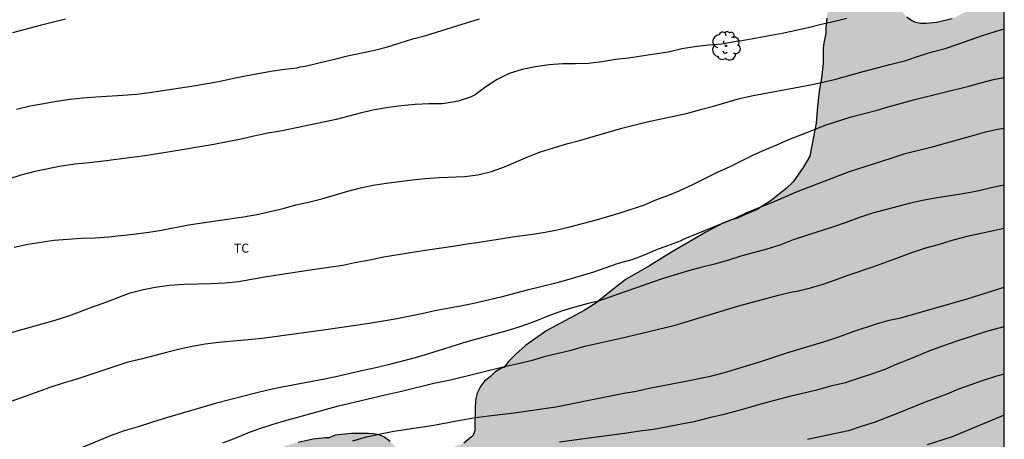
# Model space of a CAD drawing. Units: metres. Extents: x 577843 to 578194, y 4795289 to 4795541.
# Drawn here: x 578112 to 578194, y 4795437 to 4795472 of the extents above; entities that cross this region are included whole.
import ezdxf

# ---------------------------------------------------------------- set-up
doc = ezdxf.new("R2010")
doc.units = ezdxf.units.M
for name, color, linetype in [('010106', 9, 'Continuous'), ('020104', 34, 'Continuous'), ('100106', 63, 'Continuous'), ('100202', 3, 'Continuous'), ('100301', 7, 'Continuous'), ('990504', 63, 'Continuous')]:
    doc.layers.add(name, color=color, linetype=linetype)
doc.layers.add('020105', color=24, linetype='Continuous', lineweight=30)
doc.styles.add('ARIAL', font='ARIAL.TTF', dxfattribs={"height": 1})

# ---------------------------------------------------------------- blocks, each defined once
blk = doc.blocks.new('ARBOL')
blk.add_circle((0, 0), 0.0587)
for centre, radius, start, end in [((-0.564, 0.381), 0.532, 92.28, 254.58), ((-0.28, 0.855), 0.3, 359.28777, 173.60777), ((0.097, 0.97), 0.21, 23.15651, 160.46651), ((0.438, 0.881), 0.24, 301.57804, 139.32804), ((-0.091, 0.321), 0.12, 119.14, 310.56), ((0.656, 0.288), 0.443, 319.85562, 114.76562), ((0.819, -0.249), 0.383, 235.52754, 62.02753), ((-0.556, -0.339), 0.555, 142.64, 266.54), ((-0.039, -0.384), 0.21, 189.64, 323.88), ((0.299, -0.624), 0.532, 224.67, 0.24), ((-0.301, -0.676), 0.45, 213.78, 295.32)]:
    blk.add_arc(centre, radius, start, end)

msp = doc.modelspace()

# ---------------------------------------------------------------- hatches: boundary and pattern name
at = {"layer": '990504'}
msp.add_hatch(color=256, dxfattribs=at).paths.add_polyline_path([(578179.066, 4795466.762), (578179.218, 4795467.982), (578179.222, 4795469.254), (578179.266, 4795469.662), (578179.438, 4795470.506), (578179.442, 4795470.946), (578179.526, 4795471.758), (578179.678, 4795473.026), (578179.762, 4795473.414), (578179.854, 4795474.622), (578180.038, 4795475.862), (578180.182, 4795476.234), (578180.598, 4795476.881), (578180.842, 4795477.133), (578181.17, 4795477.181), (578182.33, 4795477.177), (578182.762, 4795477.101), (578183.498, 4795476.717), (578183.834, 4795476.445), (578184.79, 4795475.541), (578185.058, 4795475.185), (578185.442, 4795474.441), (578185.566, 4795474.041), (578185.582, 4795472.785), (578185.726, 4795472.422), (578185.93, 4795472.118), (578186.198, 4795471.818), (578186.514, 4795471.582), (578186.902, 4795471.386), (578187.33, 4795471.302), (578187.786, 4795471.297), (578188.666, 4795471.373), (578189.95, 4795471.693), (578191.57, 4795472.505), (578192.67, 4795473.229), (578193.498, 4795474.277), (578194.3, 4795475.487), (578194.299, 4795417.385), (578194, 4795417.601), (578193.664, 4795418.009), (578192.976, 4795419.297), (578192.492, 4795419.921), (578191.624, 4795420.677), (578191.312, 4795420.885), (578190.744, 4795421.113), (578190.072, 4795421.213), (578189.396, 4795421.189), (578189.156, 4795421.141), (578188.08, 4795420.729), (578187.1, 4795420.129), (578185.608, 4795418.985), (578184.736, 4795418.493), (578184.1, 4795418.201), (578183.872, 4795418.157), (578179.184, 4795416.217), (578178.732, 4795416.133), (578177.4, 4795416.133), (578176.34, 4795416.305), (578175.26, 4795416.645), (578174.22, 4795417.145), (578172.276, 4795418.225), (578171.852, 4795418.517), (578170.656, 4795419.605), (578169.772, 4795420.545), (578169.336, 4795421.129), (578169.3, 4795421.605), (578169.352, 4795422.165), (578169.528, 4795422.765), (578169.66, 4795423.049), (578170.004, 4795423.577), (578171.132, 4795424.957), (578171.404, 4795425.569), (578171.684, 4795426.589), (578171.764, 4795427.237), (578171.76, 4795428.153), (578171.692, 4795428.785), (578171.346, 4795429.773), (578170.961, 4795430.067), (578170.677, 4795430.371), (578169.258, 4795431.603), (578168.53, 4795431.991), (578167.082, 4795432.371), (578166.214, 4795432.383), (578165.73, 4795432.347), (578165.506, 4795432.259), (578165.114, 4795431.987), (578164.79, 4795431.587), (578164.646, 4795431.339), (578164.434, 4795430.667), (578164.426, 4795430.463), (578164.506, 4795429.763), (578165.038, 4795428.075), (578164.994, 4795427.235), (578164.802, 4795426.855), (578164.666, 4795426.687), (578163.622, 4795425.815), (578163.086, 4795425.163), (578162.518, 4795424.239), (578162.482, 4795424.043), (578162.558, 4795423.407), (578163.102, 4795422.323), (578163.185, 4795421.915), (578163.113, 4795421.383), (578163.033, 4795421.203), (578162.717, 4795420.651), (578161.901, 4795419.696), (578161.801, 4795419.284), (578161.965, 4795416.344), (578162.252, 4795414.467), (578163.128, 4795412.322), (578163.312, 4795412.006), (578163.74, 4795411.434), (578164.32, 4795410.974), (578165.252, 4795410.478), (578168.272, 4795409.286), (578173.252, 4795408.03), (578173.54, 4795407.898), (578174.036, 4795407.542), (578174.232, 4795407.334), (578174.364, 4795407.114), (578174.42, 4795406.87), (578174.412, 4795406.598), (578174.296, 4795406.002), (578172.904, 4795402.774), (578172.7, 4795402.158), (578172.492, 4795400.942), (578172.476, 4795399.81), (578172.544, 4795398.598), (578172.8, 4795397.99), (578173.512, 4795396.778), (578173.936, 4795395.722), (578174.472, 4795393.606), (578174.536, 4795392.534), (578174.412, 4795391.446), (578173.939, 4795389.27), (578173.535, 4795387.09), (578173.199, 4795384.914), (578172.887, 4795383.878), (578172.319, 4795382.818), (578171.675, 4795381.826), (578170.807, 4795380.866), (578170.175, 4795380.466), (578168.875, 4795379.834), (578168.051, 4795379.159), (578167.179, 4795378.103), (578166.791, 4795377.543), (578166.259, 4795376.539), (578165.643, 4795375.647), (578164.799, 4795374.755), (578163.995, 4795374.123), (578163.039, 4795373.543), (578161.999, 4795373.075), (578160.703, 4795372.559), (578159.704, 4795372.103), (578158.712, 4795371.583), (578157.756, 4795370.875), (578156.824, 4795370.067), (578156.1, 4795369.363), (578155.332, 4795368.467), (578154.744, 4795367.615), (578154.304, 4795366.663), (578153.816, 4795365.455), (578153.4, 4795364.867), (578152.86, 4795363.967), (578152.74, 4795363.631), (578152.332, 4795361.539), (578152.264, 4795359.305), (578152.284, 4795357.873), (578152.66, 4795356.322), (578152.78, 4795355.494), (578152.78, 4795354.646), (578152.72, 4795353.97), (578152.584, 4795353.594), (578152.316, 4795353.038), (578151.712, 4795352.358), (578151.08, 4795351.978), (578150.64, 4795351.886), (578149.496, 4795351.886), (578149.06, 4795351.934), (578146.444, 4795352.706), (578145.984, 4795352.766), (578144.449, 4795352.706), (578144.209, 4795352.602), (578144.009, 4795352.462), (578143.857, 4795352.27), (578143.349, 4795350.858), (578143.105, 4795350.494), (578142.785, 4795350.122), (578142.585, 4795349.998), (578141.665, 4795349.646), (578140.837, 4795349.562), (578139.665, 4795349.262), (578138.353, 4795348.71), (578136.677, 4795348.254), (578135.397, 4795348.266), (578134.413, 4795348.514), (578134.161, 4795348.534), (578133.117, 4795348.522), (578132.873, 4795348.482), (578132.413, 4795348.326), (578130.381, 4795347.434), (578129.405, 4795347.082), (578128.213, 4795346.762), (578127.201, 4795346.734), (578125.805, 4795346.874), (578125.225, 4795346.81), (578124.933, 4795346.734), (578122.809, 4795345.826), (578121.761, 4795345.458), (578119.793, 4795344.487), (578118.161, 4795343.599), (578117.153, 4795343.227), (578114.673, 4795342.403), (578113.633, 4795342.103), (578112.161, 4795342.039), (578109.949, 4795341.595), (578108.777, 4795341.199), (578107.821, 4795340.811), (578105.809, 4795340.143), (578104.773, 4795339.743), (578103.833, 4795339.143), (578102.129, 4795337.935), (578100.117, 4795336.839), (578099.165, 4795336.527), (578097.934, 4795336.279), (578094.702, 4795335.363), (578093.586, 4795334.983), (578091.338, 4795334.035), (578090.05, 4795333.436), (578089.082, 4795333.148), (578088.826, 4795333.14), (578088.326, 4795333.156), (578087.906, 4795333.328), (578087.154, 4795333.92), (578086.858, 4795334.38), (578086.65, 4795334.896), (578086.498, 4795336.068), (578086.514, 4795336.284), (578086.59, 4795336.503), (578086.742, 4795336.723), (578086.95, 4795336.931), (578087.558, 4795337.403), (578088.222, 4795337.695), (578089.418, 4795337.907), (578090.382, 4795338.159), (578090.866, 4795338.379), (578091.906, 4795339.159), (578092.358, 4795339.375), (578093.414, 4795339.787), (578094.422, 4795340.255), (578095.366, 4795340.771), (578098.698, 4795342.207), (578099.814, 4795342.651), (578100.794, 4795343.119), (578102.09, 4795343.923), (578103.182, 4795344.387), (578104.989, 4795344.947), (578105.433, 4795345.207), (578105.749, 4795345.543), (578105.805, 4795345.751), (578105.834, 4795346.971), (578105.93, 4795347.183), (578106.474, 4795348.051), (578107.238, 4795348.783), (578107.314, 4795348.987), (578107.33, 4795350.483), (578107.366, 4795350.847), (578107.574, 4795351.227), (578107.886, 4795351.603), (578108.054, 4795351.743), (578108.31, 4795351.891), (578108.67, 4795352.175), (578109.606, 4795352.627), (578110.67, 4795353.414), (578111.666, 4795354.39), (578111.938, 4795354.866), (578111.978, 4795355.222), (578111.902, 4795355.658), (578111.702, 4795355.978), (578111.266, 4795356.422), (578110.894, 4795356.642), (578110.466, 4795356.822), (578109.186, 4795357.194), (578108.579, 4795357.527), (578107.809, 4795358.932), (578106.601, 4795360.592), (578106.037, 4795361.544), (578105.593, 4795362.664), (578105.345, 4795363.636), (578105.137, 4795364.768), (578105.109, 4795365.18), (578105.129, 4795366.188), (578105.329, 4795367.172), (578105.753, 4795368.168), (578106.765, 4795370.204), (578107.933, 4795373.18), (578108.185, 4795374.168), (578108.221, 4795374.588), (578108.185, 4795375.424), (578108.017, 4795376.012), (578107.921, 4795376.188), (578107.805, 4795376.352), (578107.353, 4795376.736), (578107.169, 4795376.824), (578106.089, 4795377.132), (578105.089, 4795377.304), (578103.965, 4795377.424), (578102.753, 4795377.44), (578101.741, 4795377.428), (578100.529, 4795377.26), (578099.397, 4795376.912), (578098.453, 4795376.532), (578097.409, 4795375.952), (578095.617, 4795374.708), (578094.701, 4795373.9), (578093.281, 4795372.256), (578092.629, 4795371.452), (578092.057, 4795370.62), (578090.829, 4795368.576), (578090.189, 4795367.601), (578089.693, 4795366.997), (578088.781, 4795366.277), (578087.749, 4795365.713), (578086.985, 4795365.493), (578085.869, 4795365.421), (578084.786, 4795365.433), (578084.07, 4795365.561), (578079.87, 4795366.669), (578078.77, 4795367.013), (578077.838, 4795367.381), (578075.818, 4795368.401), (578075.018, 4795369.013), (578074.77, 4795369.273), (578074.258, 4795370.017), (578074.166, 4795370.265), (578074.142, 4795370.517), (578074.226, 4795371.049), (578074.674, 4795372.429), (578074.898, 4795372.893), (578075.874, 4795373.997), (578077.682, 4795375.565), (578078.034, 4795375.817), (578078.854, 4795376.585), (578080.234, 4795377.724), (578080.454, 4795378.048), (578080.654, 4795378.564), (578080.69, 4795378.82), (578080.666, 4795379.684), (578080.442, 4795380.068), (578080.286, 4795380.216), (578080.078, 4795380.328), (578079.818, 4795380.408), (578079.418, 4795380.456), (578078.026, 4795380.328), (578077.006, 4795379.976), (578074.794, 4795378.789), (578073.57, 4795377.761), (578071.486, 4795376.513), (578070.494, 4795376.181), (578069.534, 4795375.789), (578068.422, 4795375.273), (578067.274, 4795374.853), (578064.97, 4795374.113), (578063.798, 4795373.865), (578061.974, 4795373.557), (578059.71, 4795373.569), (578058.482, 4795373.629), (578058.218, 4795373.713), (578055.967, 4795374.993), (578055.011, 4795375.757), (578053.647, 4795377.349), (578053.527, 4795377.605), (578053.519, 4795378.697), (578053.639, 4795379.165), (578054.051, 4795380.001), (578054.131, 4795380.345), (578054.355, 4795380.893), (578054.375, 4795382.029), (578054.239, 4795382.409), (578053.647, 4795383.313), (578052.711, 4795384.617), (578052.487, 4795385.205), (578052.471, 4795385.417), (578052.503, 4795385.921), (578052.603, 4795386.177), (578052.879, 4795386.525), (578053.223, 4795386.841), (578053.411, 4795386.961), (578053.623, 4795387.041), (578054.139, 4795387.129), (578055.595, 4795387.085), (578056.083, 4795386.937), (578056.531, 4795386.661), (578056.731, 4795386.465), (578057.067, 4795386.001), (578057.707, 4795384.745), (578058.143, 4795384.049), (578058.499, 4795383.673), (578059.251, 4795382.989), (578060.083, 4795382.301), (578060.891, 4795381.493), (578061.047, 4795381.273), (578061.25, 4795380.793), (578061.43, 4795379.609), (578061.702, 4795378.521), (578061.862, 4795378.121), (578062.098, 4795377.761), (578062.442, 4795377.465), (578063.334, 4795377.037), (578063.814, 4795376.965), (578064.842, 4795376.965), (578065.338, 4795377.037), (578066.398, 4795377.365), (578070.746, 4795379.133), (578072.338, 4795379.741), (578073.51, 4795380.397), (578075.518, 4795381.384), (578075.99, 4795381.692), (578076.91, 4795382.48), (578078.77, 4795383.716), (578082.262, 4795384.712), (578083.446, 4795385.128), (578084.51, 4795385.64), (578085.39, 4795386.236), (578086.298, 4795387.028), (578087.206, 4795387.836), (578088.126, 4795388.552), (578090.198, 4795389.984), (578092.782, 4795391.64), (578093.758, 4795392.068), (578096.274, 4795392.724), (578096.534, 4795392.832), (578097.154, 4795393.252), (578097.63, 4795393.804), (578097.682, 4795394.008), (578097.646, 4795394.444), (578097.306, 4795395.48), (578097.286, 4795398.336), (578097.234, 4795399.255), (578097.166, 4795399.499), (578096.906, 4795399.991), (578095.942, 4795401.191), (578095.462, 4795401.655), (578094.758, 4795402.131), (578094.226, 4795402.631), (578094.078, 4795402.835), (578093.398, 4795403.963), (578093.23, 4795404.471), (578093.102, 4795405.183), (578092.542, 4795406.411), (578092.302, 4795407.059), (578092.274, 4795407.503), (578092.346, 4795408.027), (578092.438, 4795408.315), (578092.918, 4795409.463), (578093.422, 4795410.499), (578093.626, 4795411.027), (578094.49, 4795413.891), (578094.718, 4795414.351), (578094.866, 4795414.547), (578095.286, 4795414.903), (578096.254, 4795415.439), (578096.526, 4795415.539), (578097.142, 4795415.643), (578098.814, 4795415.731), (578099.822, 4795415.899), (578100.442, 4795416.047), (578100.714, 4795416.167), (578101.114, 4795416.483), (578101.478, 4795416.903), (578101.726, 4795417.379), (578102.038, 4795418.607), (578102.138, 4795418.855), (578102.686, 4795419.767), (578103.066, 4795420.071), (578103.542, 4795420.335), (578104.478, 4795420.987), (578105.482, 4795421.611), (578106.498, 4795422.067), (578108.834, 4795422.607), (578110.222, 4795423.251), (578112.982, 4795424.962), (578114.626, 4795426.246), (578116.07, 4795427.186), (578117.106, 4795427.794), (578117.958, 4795428.118), (578118.958, 4795428.246), (578120.902, 4795428.186), (578121.15, 4795428.21), (578121.634, 4795428.422), (578122.074, 4795428.742), (578122.438, 4795429.254), (578123.478, 4795431.486), (578123.766, 4795431.826), (578124.122, 4795432.134), (578124.322, 4795432.222), (578124.822, 4795432.302), (578125.618, 4795432.306), (578127.758, 4795432.022), (578128.63, 4795432.102), (578129.034, 4795432.302), (578130.01, 4795433.23), (578131.066, 4795434.03), (578131.974, 4795434.534), (578132.87, 4795435.102), (578133.926, 4795435.882), (578134.194, 4795436.034), (578134.494, 4795436.162), (578135.498, 4795436.442), (578136.746, 4795436.718), (578137.762, 4795436.826), (578138.056, 4795436.819), (578138.599, 4795437.052), (578139.954, 4795437.171), (578141.362, 4795437.175), (578141.79, 4795437.155), (578142.234, 4795437.071), (578142.646, 4795436.911), (578143.17, 4795436.507), (578144.374, 4795435.287), (578144.726, 4795435.111), (578144.922, 4795435.063), (578145.782, 4795435.083), (578147.574, 4795435.863), (578148.642, 4795436.119), (578149.294, 4795436.383), (578149.95, 4795436.895), (578150.074, 4795437.055), (578150.218, 4795437.435), (578150.242, 4795439.439), (578150.286, 4795440.091), (578150.398, 4795440.535), (578150.674, 4795441.103), (578151.018, 4795441.539), (578151.494, 4795441.903), (578151.874, 4795442.287), (578152.442, 4795442.619), (578152.642, 4795442.679), (578153.05, 4795443.187), (578153.617, 4795443.781), (578154.441, 4795444.497), (578156.213, 4795445.765), (578159.317, 4795447.425), (578160.277, 4795448.037), (578161.969, 4795449.393), (578162.813, 4795450.013), (578164.765, 4795451.133), (578166.577, 4795452.276), (578169.449, 4795453.928), (578170.933, 4795454.716), (578171.465, 4795454.928), (578172.089, 4795455.088), (578172.657, 4795455.388), (578173.713, 4795455.82), (578174.881, 4795456.56), (578176.145, 4795457.564), (578176.709, 4795458.116), (578177.553, 4795459.328), (578178.101, 4795460.26), (578178.633, 4795463.008), (578178.709, 4795464.096), (578178.881, 4795465.66)])

# ---------------------------------------------------------------- linework, layer by layer
at = {"layer": '010106', "flags": 128}
msp.add_lwpolyline([(577844.306, 4795290.291), (578194.296, 4795290.283), (578194.301, 4795540.276), (577844.311, 4795540.284)], close=True, dxfattribs=at)
at = {"layer": '020104', "flags": 128}
for points, elevation in [([(578181.181, 4795471.715), (578180.189, 4795471.473), (578179.049, 4795471.229), (578177.967, 4795470.947), (578175.809, 4795470.467), (578172.447, 4795469.849), (578171.985, 4795469.799), (578170.789, 4795469.593), (578169.666, 4795469.496), (578168.54, 4795469.349), (578167.441, 4795469.179), (578166.306, 4795468.923), (578165.18, 4795468.741), (578163.003, 4795468.411), (578161.931, 4795468.294), (578160.806, 4795468.107), (578159.689, 4795467.98), (578158.597, 4795467.944), (578157.503, 4795467.943), (578156.4, 4795467.856), (578155.276, 4795467.704), (578154.167, 4795467.486), (578153.08, 4795467.147), (578152.071, 4795466.649), (578151.131, 4795466.02), (578150.247, 4795465.375), (578149.867, 4795465.157), (578148.827, 4795464.84), (578147.707, 4795464.635), (578147.485, 4795464.614), (578146.375, 4795464.612), (578145.248, 4795464.571), (578144.093, 4795464.462), (578143.014, 4795464.311), (578141.856, 4795464.112), (578140.765, 4795463.866), (578138.675, 4795463.3), (578135.359, 4795462.631), (578134.183, 4795462.377), (578132.989, 4795462.164), (578131.8, 4795461.918), (578130.752, 4795461.67), (578128.469, 4795461.238), (578125.02, 4795460.647), (578122.731, 4795460.294), (578119.283, 4795459.845), (578118.103, 4795459.7), (578116.947, 4795459.582), (578115.761, 4795459.422), (578113.572, 4795458.988), (578112.409, 4795458.677), (578111.29, 4795458.314)], 256), ([(578116.143, 4795471.656), (578115.127, 4795471.42), (578114.031, 4795471.148), (578111.711, 4795470.516)], 254), ([(578111.854, 4795452.693), (578112.991, 4795452.938), (578115.168, 4795453.266), (578116.321, 4795453.363), (578117.448, 4795453.435), (578118.597, 4795453.455), (578119.747, 4795453.535), (578122.013, 4795453.783), (578123.069, 4795453.933), (578124.138, 4795454.112), (578126.382, 4795454.532), (578127.497, 4795454.712), (578130.945, 4795455.221), (578132.066, 4795455.418), (578133.179, 4795455.655), (578134.251, 4795455.918), (578135.315, 4795456.21), (578136.357, 4795456.431), (578137.465, 4795456.723), (578139.639, 4795457.34), (578140.699, 4795457.617), (578141.761, 4795457.843), (578142.823, 4795458.009), (578145.025, 4795458.291), (578146.071, 4795458.408), (578147.238, 4795458.479), (578149.388, 4795458.567), (578150.462, 4795458.706), (578151.601, 4795458.988), (578152.681, 4795459.366), (578154.641, 4795460.199), (578155.692, 4795460.619), (578157.851, 4795461.296), (578158.937, 4795461.559), (578162.449, 4795462.593), (578164.576, 4795463.114), (578167.948, 4795463.843), (578168.994, 4795464.146), (578170.098, 4795464.414), (578172.264, 4795465.046), (578173.401, 4795465.31), (578178.022, 4795466.159), (578179.19, 4795466.413), (578180.278, 4795466.674), (578182.555, 4795467.303), (578184.761, 4795467.882), (578186.11, 4795468.215), (578187.238, 4795468.616), (578188.293, 4795468.945), (578189.373, 4795469.229), (578190.429, 4795469.569), (578192.489, 4795470.289), (578193.547, 4795470.636), (578194.3, 4795470.848)], 257), ([(578110.818, 4795445.373), (578115.266, 4795446.605), (578116.415, 4795446.967), (578118.535, 4795447.764), (578119.56, 4795448.129), (578120.56, 4795448.535), (578121.522, 4795448.879), (578122.622, 4795449.166), (578123.603, 4795449.365), (578124.803, 4795449.516), (578125.98, 4795449.596), (578128.256, 4795449.66), (578129.402, 4795449.714), (578130.529, 4795449.834), (578132.898, 4795450.233), (578136.309, 4795450.781), (578139.214, 4795451.192), (578140.21, 4795451.416), (578141.484, 4795451.626), (578142.602, 4795451.873), (578146.066, 4795452.445), (578148.412, 4795452.776), (578149.566, 4795452.967), (578150.569, 4795453.101), (578153.74, 4795453.607), (578154.837, 4795453.752), (578156.074, 4795453.938), (578157.068, 4795454.134), (578158.112, 4795454.378), (578160.353, 4795454.961), (578162.316, 4795455.532), (578164.343, 4795456.216), (578165.28, 4795456.616), (578166.281, 4795456.981), (578167.239, 4795457.378), (578168.361, 4795457.904), (578170.48, 4795458.956), (578171.407, 4795459.382), (578173.421, 4795460.377), (578174.374, 4795460.799), (578175.364, 4795461.215), (578176.354, 4795461.659), (578178.371, 4795462.418), (578179.396, 4795462.83), (578181.543, 4795463.544), (578183.701, 4795464.091), (578184.635, 4795464.363), (578186.86, 4795464.971), (578191.361, 4795466.087), (578192.358, 4795466.363), (578193.407, 4795466.629), (578194.3, 4795466.813)], 258), ([(578194.299, 4795462.574), (578193.771, 4795462.477), (578192.627, 4795462.219), (578191.458, 4795461.908), (578188.173, 4795460.976), (578185.934, 4795460.436), (578184.847, 4795460.056), (578181.373, 4795458.947), (578178.052, 4795457.678), (578176.984, 4795457.251), (578174.994, 4795456.392), (578173.856, 4795455.967), (578172.774, 4795455.509), (578171.801, 4795455.057), (578170.766, 4795454.625), (578168.65, 4795453.779), (578167.575, 4795453.323), (578167.383, 4795453.224), (578165.253, 4795452.44), (578164.301, 4795452.023), (578163.275, 4795451.641), (578162.157, 4795451.317), (578160.007, 4795450.583), (578157.847, 4795449.943), (578156.729, 4795449.639), (578154.561, 4795449.099), (578152.381, 4795448.515), (578150.124, 4795447.985), (578149.03, 4795447.776), (578146.875, 4795447.395), (578145.797, 4795447.148), (578143.57, 4795446.697), (578141.41, 4795446.321), (578139.142, 4795446.004), (578138.015, 4795445.827), (578133.35, 4795445.201), (578132.259, 4795445.072), (578128.863, 4795444.761), (578127.748, 4795444.605), (578126.687, 4795444.427), (578125.657, 4795444.197), (578124.543, 4795443.922), (578122.418, 4795443.363), (578121.31, 4795443.127), (578117.061, 4795441.705), (578115.932, 4795441.375), (578114.834, 4795441.022), (578112.693, 4795440.241), (578110.429, 4795439.448)], 259), ([(578129.244, 4795436.391), (578130.123, 4795436.727), (578131.445, 4795437.278), (578132.389, 4795437.623), (578133.431, 4795437.955), (578134.557, 4795438.286), (578136.664, 4795438.881), (578138.876, 4795439.471), (578143.121, 4795440.479), (578144.097, 4795440.698), (578146.808, 4795441.358), (578148.196, 4795441.643), (578152.783, 4795442.779), (578153.828, 4795443), (578155.024, 4795443.289), (578156.204, 4795443.631), (578158.231, 4795444.123), (578159.375, 4795444.446), (578162.623, 4795445.17), (578163.647, 4795445.43), (578164.713, 4795445.667), (578166.891, 4795446.195), (578172.2, 4795447.809), (578173.216, 4795448.093), (578175.487, 4795448.698), (578176.63, 4795448.961), (578176.85, 4795448.988), (578177.066, 4795449.039), (578178.159, 4795449.308), (578179.133, 4795449.585), (578180.251, 4795449.965), (578181.223, 4795450.323), (578183.354, 4795451.043), (578185.485, 4795451.835), (578186.597, 4795452.232), (578187.776, 4795452.621), (578188.809, 4795452.9), (578189.879, 4795453.229), (578191.22, 4795453.613), (578194.299, 4795454.281)], 261), ([(578140.052, 4795436.562), (578141.2, 4795436.906), (578142.352, 4795437.166), (578143.476, 4795437.369), (578146.802, 4795437.871), (578148.86, 4795438.259), (578150.107, 4795438.475), (578151.342, 4795438.64), (578153.487, 4795438.895), (578156.971, 4795439.393), (578161.371, 4795440.299), (578162.614, 4795440.537), (578163.677, 4795440.717), (578164.743, 4795440.957), (578167.783, 4795441.526), (578169.841, 4795441.962), (578171.001, 4795442.251), (578174.038, 4795443.162), (578175.201, 4795443.569), (578176.187, 4795443.884), (578179.515, 4795444.886), (578180.53, 4795445.214), (578181.722, 4795445.658), (578183.733, 4795446.346), (578184.71, 4795446.607), (578185.696, 4795446.806), (578187.905, 4795447.455), (578188.985, 4795447.741), (578191.199, 4795448.387), (578194.299, 4795449.357)], 262), ([(578157.266, 4795436.488), (578159.51, 4795436.798), (578162.67, 4795437.2), (578163.94, 4795437.394), (578165.086, 4795437.546), (578166.144, 4795437.722), (578167.432, 4795437.984), (578168.606, 4795438.2), (578169.866, 4795438.538), (578170.976, 4795438.79), (578172.218, 4795439.112), (578173.204, 4795439.408), (578174.254, 4795439.7), (578176.566, 4795440.314), (578178.695, 4795440.814), (578179.963, 4795441.162), (578181.081, 4795441.437), (578182.083, 4795441.747), (578183.341, 4795442.165), (578184.385, 4795442.539), (578185.387, 4795442.989), (578185.833, 4795443.131), (578186.981, 4795443.623), (578188.033, 4795444.049), (578189.107, 4795444.459), (578190.389, 4795444.897), (578192.843, 4795445.699), (578194.299, 4795446.088)], 263), ([(578194.299, 4795442.129), (578193.644, 4795441.94), (578192.45, 4795441.55), (578190.492, 4795440.859), (578189.512, 4795440.465), (578187.566, 4795439.73), (578185.457, 4795438.869), (578183.463, 4795438.094), (578182.465, 4795437.792), (578181.315, 4795437.405), (578179.077, 4795436.917), (578177.911, 4795436.691)], 264)]:
    msp.add_lwpolyline(points, dxfattribs=dict(at, elevation=elevation))
at = {"layer": '020105', "flags": 128}
for points, elevation in [([(578112.047, 4795464.16), (578113.177, 4795464.443), (578114.313, 4795464.654), (578115.38, 4795464.824), (578116.507, 4795464.997), (578117.564, 4795465.124), (578118.66, 4795465.203), (578120.908, 4795465.328), (578122.048, 4795465.419), (578123.114, 4795465.558), (578126.632, 4795466.085), (578128.904, 4795466.482), (578130.02, 4795466.73), (578131.113, 4795466.946), (578133.241, 4795467.329), (578134.372, 4795467.492), (578135.408, 4795467.614), (578135.684, 4795467.682), (578136.096, 4795467.748), (578137.212, 4795468.028), (578138.412, 4795468.294), (578139.618, 4795468.606), (578141.754, 4795469.062), (578142.932, 4795469.368), (578145.056, 4795470.013), (578146.136, 4795470.301), (578148.362, 4795470.983), (578150.594, 4795471.697)], 255), ([(578194.299, 4795457.858), (578193.197, 4795457.614), (578192.077, 4795457.339), (578190.863, 4795457.116), (578188.712, 4795456.788), (578187.491, 4795456.572), (578186.504, 4795456.339), (578183.314, 4795455.506), (578182.248, 4795455.154), (578181.135, 4795454.748), (578180.074, 4795454.391), (578177.842, 4795453.645), (578176.708, 4795453.284), (578175.607, 4795452.853), (578174.528, 4795452.521), (578172.353, 4795451.933), (578171.261, 4795451.583), (578170.161, 4795451.276), (578169.031, 4795450.997), (578168, 4795450.706), (578165.894, 4795450.069), (578164.915, 4795449.749), (578163.755, 4795449.328), (578162.61, 4795448.949), (578160.524, 4795448.204), (578159.654, 4795448.004), (578158.548, 4795447.705), (578157.434, 4795447.366), (578156.289, 4795446.941), (578155.221, 4795446.501), (578154.132, 4795446.116), (578152.984, 4795445.741), (578149.54, 4795444.816), (578146.362, 4795443.804), (578145.253, 4795443.479), (578143.104, 4795442.918), (578141.963, 4795442.635), (578140.923, 4795442.425), (578138.642, 4795441.895), (578137.549, 4795441.662), (578134.175, 4795441.044), (578133.101, 4795440.808), (578131.943, 4795440.549), (578128.691, 4795439.712), (578124.339, 4795438.442), (578123.285, 4795438.087), (578122.174, 4795437.742), (578121.008, 4795437.408), (578119.934, 4795437.022), (578116.787, 4795435.719)], 260), ([(578194.299, 4795438.716), (578189.961, 4795436.894), (578187.867, 4795436.249)], 265)]:
    msp.add_lwpolyline(points, dxfattribs=dict(at, elevation=elevation))
at = {"layer": '100106', "elevation": 262.126, "flags": 128}
for points in [[(578179.526, 4795471.758), (578179.442, 4795470.946), (578179.438, 4795470.506), (578179.266, 4795469.662), (578179.222, 4795469.254), (578179.218, 4795467.982), (578179.066, 4795466.762), (578178.881, 4795465.66), (578178.709, 4795464.096), (578178.633, 4795463.008), (578178.101, 4795460.26), (578177.553, 4795459.328), (578176.709, 4795458.116), (578176.145, 4795457.564), (578174.881, 4795456.56), (578173.713, 4795455.82), (578172.657, 4795455.388), (578172.089, 4795455.088), (578171.465, 4795454.928), (578170.933, 4795454.716), (578169.449, 4795453.928), (578166.577, 4795452.276), (578164.765, 4795451.133), (578162.813, 4795450.013), (578161.969, 4795449.393), (578160.277, 4795448.037), (578159.317, 4795447.425), (578156.213, 4795445.765), (578154.441, 4795444.497), (578153.617, 4795443.781), (578153.05, 4795443.187), (578152.642, 4795442.679), (578152.442, 4795442.619), (578151.874, 4795442.287), (578151.494, 4795441.903), (578151.018, 4795441.539), (578150.674, 4795441.103), (578150.398, 4795440.535), (578150.286, 4795440.091), (578150.242, 4795439.439), (578150.218, 4795437.435), (578150.074, 4795437.055), (578149.95, 4795436.895), (578149.294, 4795436.383)], [(578189.95, 4795471.693), (578188.666, 4795471.373), (578187.786, 4795471.297), (578187.33, 4795471.302), (578186.902, 4795471.386), (578186.514, 4795471.582), (578186.198, 4795471.818)], [(578143.17, 4795436.507), (578142.646, 4795436.911), (578142.234, 4795437.071), (578141.79, 4795437.155), (578141.362, 4795437.175), (578139.954, 4795437.171), (578138.599, 4795437.052), (578138.056, 4795436.819), (578137.762, 4795436.826), (578136.746, 4795436.718), (578135.498, 4795436.442)]]:
    msp.add_lwpolyline(points, dxfattribs=at)

# ---------------------------------------------------------------- block references
at = {"layer": '100202', "rotation": 359.9987685839998}
msp.add_blockref('ARBOL', (578171.122, 4795469.434, 261.922), dxfattribs=at)

# ---------------------------------------------------------------- texts
at = {"layer": '100301', "style": 'ARIAL'}
msp.add_text('TC', height=0.75, rotation=359.99877, dxfattribs=at).set_placement((578130.153, 4795452.232))

doc.saveas('drawing.dxf')
